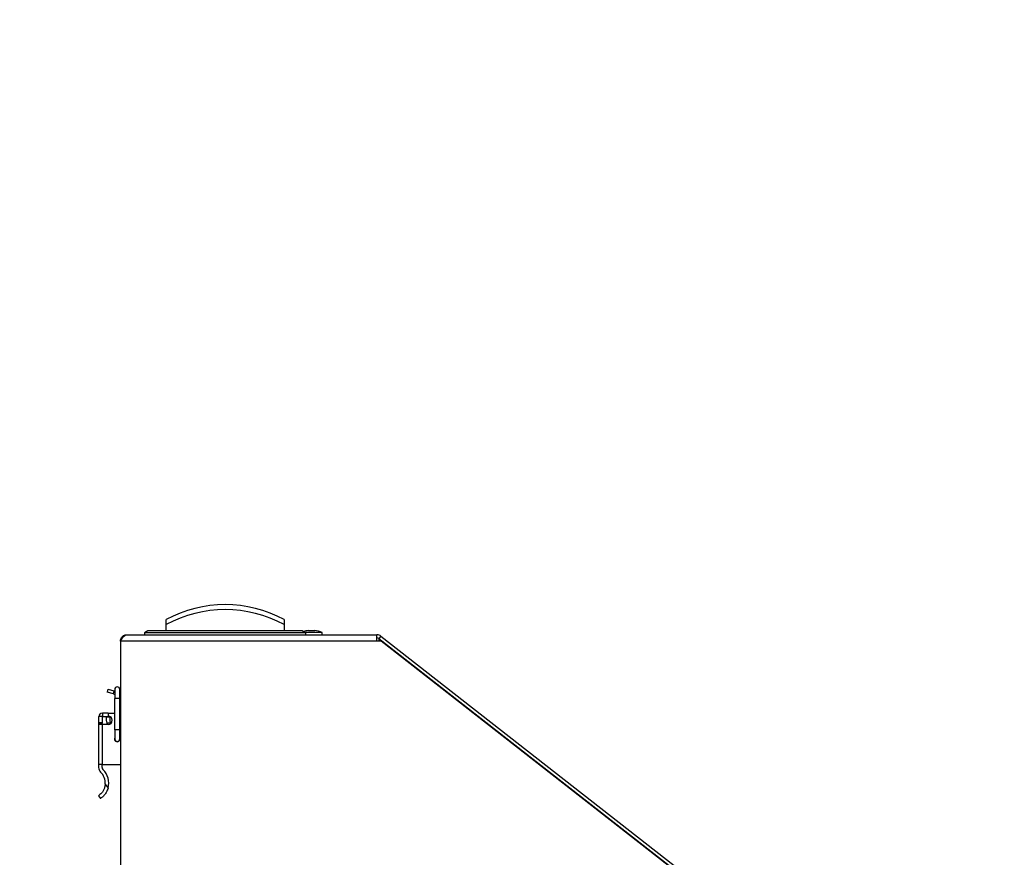
# Model space of a CAD drawing. Units: millimetres. Extents: x -35799 to -24945, y -25465 to 22678.
# Drawn here: x -33104 to -32645, y -1777 to -1387 of the extents above; entities that cross this region are included whole.
import ezdxf

# ---------------------------------------------------------------- set-up
doc = ezdxf.new("R2010")
doc.units = ezdxf.units.MM
for name, color, linetype in [('-D1-[Secció i Contorns]', 20, 'Continuous'), ('-D3-[Linies secundaries]', 124, 'Continuous'), ('_COTAS', 10, 'Continuous')]:
    doc.layers.add(name, color=color, linetype=linetype)
doc.layers.add('Visible Narrow (ISO)', color=7, linetype='Continuous', lineweight=9)
doc.styles.add('DIN ACO', font='arial.ttf')
doc.dimstyles.new('ACO DIM GRAN', dxfattribs={"dimtxt": 16, "dimasz": 8, "dimexe": 1.4, "dimexo": 0, "dimgap": 2, "dimtad": 1, "dimtoh": 1, "dimdec": 0, "dimzin": 9, "dimtxsty": 'DIN ACO', "dimcen": 3, "dimclrd": 157, "dimclre": 157, "dimclrt": 256, "dimadec": 0, "dimazin": 0, "dimtfac": 0.875, "dimtdec": 0, "dimtmove": 0, "dimatfit": 2, "dimfxl": 1, "dimtolj": 1, "dimlwd": 25, "dimlwe": 25, "dimarcsym": 0})

# ---------------------------------------------------------------- blocks, each defined once
blk = doc.blocks.new('*D58')
at = {"layer": '_COTAS', "color": 157, "lineweight": 25, "transparency": 16777216}
for p, q in [((-33373.98, -1673.81), (-33453.07, -1673.81)), ((-33451.67, -1681.81), (-33451.67, -2022.31)), ((-32974.05, -2030.31), (-33453.07, -2030.31))]:
    blk.add_line(p, q, dxfattribs=at)
at = {"layer": '_COTAS', "color": 157, "transparency": 16777216}
for points in [[(-33453, -1681.81), (-33450.33, -1681.81), (-33451.67, -1673.81)], [(-33453, -2022.31), (-33450.33, -2022.31), (-33451.67, -2030.31)]]:
    blk.add_solid(points, dxfattribs=at)
at = {"layer": 'Defpoints', "color": 0, "transparency": 16777216}
for p in [(-33373.98, -1673.81), (-33451.67, -2030.31), (-32974.05, -2030.31)]:
    blk.add_point(p, dxfattribs=at)
at = {"layer": '_COTAS', "transparency": 16777216, "insert": (-33470.02, -1864.62), "char_height": 16, "attachment_point": 1, "rotation": 90, "style": 'DIN ACO'}
blk.add_mtext('\\A1;357', dxfattribs=at)
blk = doc.blocks.new('*D59')
at = {"layer": '_COTAS', "color": 157, "lineweight": 25, "transparency": 16777216}
for p, q in [((-33385.55, -1691.81), (-33385.55, -2098.54)), ((-32768.05, -1823.31), (-32768.05, -2098.54)), ((-33377.55, -2097.14), (-32776.05, -2097.14))]:
    blk.add_line(p, q, dxfattribs=at)
at = {"layer": '_COTAS', "color": 157, "transparency": 16777216}
for points in [[(-33377.55, -2095.8), (-33377.55, -2098.47), (-33385.55, -2097.14)], [(-32776.05, -2095.8), (-32776.05, -2098.47), (-32768.05, -2097.14)]]:
    blk.add_solid(points, dxfattribs=at)
at = {"layer": 'Defpoints', "color": 0, "transparency": 16777216}
for p in [(-33385.55, -1691.81), (-32768.05, -1823.31), (-32768.05, -2097.14)]:
    blk.add_point(p, dxfattribs=at)
at = {"layer": '_COTAS', "transparency": 16777216, "insert": (-33085.78, -2078.8), "char_height": 16, "attachment_point": 1, "style": 'DIN ACO'}
blk.add_mtext('\\A1;618', dxfattribs=at)
blk = doc.blocks.new('*D69')
at = {"layer": '_COTAS', "color": 157, "lineweight": 25, "transparency": 16777216}
blk.add_arc((-35314.73, -1727.55), 96.65, 94.7437, 170.2563, dxfattribs=at)
at = {"layer": '_COTAS', "color": 157, "transparency": 16777216}
for points in [[(-35322.78, -1629.89), (-35322.67, -1632.56), (-35314.73, -1630.9)], [(-35408.67, -1711.36), (-35411.32, -1711.02), (-35411.02, -1719.13)]]:
    blk.add_solid(points, dxfattribs=at)
at = {"layer": 'Defpoints', "color": 0, "transparency": 16777216}
for p in [(-35314.73, -1610.7), (-35395.49, -1674.44), (-35434.4, -1717.08), (-35314.73, -1727.55), (-35314.73, -1766.32)]:
    blk.add_point(p, dxfattribs=at)

msp = doc.modelspace()

# ---------------------------------------------------------------- linework, layer by layer
at = {"layer": '-D1-[Secció i Contorns]'}
for p, q in [((-33035.8, -1669.14), (-33035.8, -1666.81)), ((-33035.8, -1672.06), (-33035.8, -1669.14)), ((-32980.8, -1666.81), (-32980.8, -1669.14)), ((-32980.8, -1669.14), (-32980.8, -1672.06)), ((-33054.05, -1673.81), (-32937.58, -1673.81)), ((-33044.28, -1672.06), (-33045.8, -1672.93)), ((-33045.8, -1672.93), (-33045.8, -1673.81)), ((-32972.31, -1672.06), (-33044.28, -1672.06)), ((-32972.31, -1672.06), (-32970.8, -1672.93)), ((-32970.8, -1672.93), (-32970.8, -1673.81)), ((-32969.5, -1671.86), (-32966.6, -1671.86)), ((-32963.05, -1673.81), (-32963.05, -1672.81)), ((-32937.58, -1673.85), (-32937.58, -1673.81)), ((-32937.58, -1675.38), (-32937.58, -1673.85)), ((-33057.05, -1676.81), (-33057.05, -1808.06)), ((-32937.58, -1676.81), (-32937.58, -1675.38)), ((-32935.63, -1676.81), (-32937.58, -1676.81)), ((-32935.73, -1674.45), (-32936.66, -1675.63)), ((-32936.66, -1675.63), (-32770.12, -1805.74)), ((-32936.55, -1675.71), (-32936.55, -1676.81)), ((-32936.55, -1676.81), (-32936.55, -1675.81)), ((-32936.55, -1675.81), (-32936.55, -1675.81)), ((-32935.73, -1674.45), (-32769.2, -1804.56)), ((-32770.31, -1805.97), (-32935.63, -1676.81)), ((-32935.05, -1677.21), (-32935.05, -1676.88)), ((-32770.12, -1806.01), (-32934.78, -1677.37)), ((-33062.89, -1699.2), (-33063.28, -1700.65)), ((-33060.38, -1701.42), (-33063.28, -1700.65)), ((-33062.89, -1699.2), (-33059.99, -1699.98)), ((-33060.38, -1701.42), (-33059.72, -1701.6)), ((-33059.99, -1699.98), (-33059.72, -1700.05)), ((-33059.72, -1699.28), (-33059.72, -1703.58)), ((-33057.37, -1703.58), (-33057.37, -1699.28)), ((-33059.72, -1718.08), (-33059.72, -1703.58)), ((-33057.37, -1718.08), (-33057.37, -1703.58)), ((-33062.85, -1710.31), (-33065.49, -1710.31)), ((-33062.85, -1710.31), (-33062.85, -1710.48)), ((-33059.72, -1710.48), (-33062.85, -1710.48)), ((-33062.85, -1710.48), (-33062.85, -1711.68)), ((-33067.14, -1714.91), (-33067.22, -1715.4)), ((-33067.14, -1714.91), (-33067.14, -1711.96)), ((-33065.56, -1715.19), (-33065.65, -1715.68)), ((-33065.54, -1711.96), (-33065.54, -1714.91)), ((-33065.49, -1711.91), (-33062.85, -1711.91)), ((-33063.65, -1712.08), (-33063.65, -1713.64)), ((-33063.65, -1712.08), (-33062.05, -1712.08)), ((-33061.57, -1715.08), (-33063.38, -1715.08)), ((-33062.85, -1711.68), (-33062.85, -1711.91)), ((-33062.05, -1712.08), (-33062.05, -1713.64)), ((-33065.6, -1715.68), (-33067.25, -1715.68)), ((-33067.25, -1715.68), (-33067.25, -1715.68)), ((-33067.25, -1715.68), (-33067.24, -1734.28)), ((-33062.85, -1715.68), (-33065.6, -1715.68)), ((-33059.72, -1718.08), (-33059.72, -1722.38)), ((-33057.37, -1722.38), (-33057.37, -1718.08)), ((-33065.59, -1734.28), (-33067.24, -1734.28)), ((-33067.24, -1734.28), (-33067.24, -1735.63)), ((-33065.64, -1735.63), (-33065.64, -1734.28)), ((-33065.59, -1734.28), (-33057.05, -1734.28)), ((-33067.24, -1748.78), (-33066.34, -1750.1))]:
    msp.add_line(p, q, dxfattribs=at)
for centre, radius, start, end in [((-33008.3, -1717.33), 57.52, 61.4378, 118.5622), ((-32967.02, -1688.23), 16.55, 98.5986, 106.6817), ((-32969.07, -1688.23), 16.55, 68.6544, 81.4014), ((-32937.58, -1676.81), 3, 52, 90), ((-32937.58, -1676.81), 1.5, 52, 90), ((-32935.39, -1678.15), 1, 52, 76.2882), ((-33058.55, -1699.28), 1.18, 0, 180), ((-33058.55, -1698.81), 1.5, 321.669, 0), ((-33058.55, -1698.81), 3, 293.0927, 300), ((-33065.49, -1711.96), 1.65, 90.0109, 180.0109), ((-33058.15, -1712.48), 2, 56.6251, 67.1422), ((-33067.19, -1714.91), 0.05, 350.0109, 0.0109), ((-33067.19, -1714.91), 1.65, 350.0109, 0.0109), ((-33065.49, -1711.96), 0.05, 90.0109, 180.0109), ((-33059.65, -1713.64), 4, 180, 201.1332), ((-33059.65, -1713.64), 4, 201.1332, 210.7004), ((-33062.85, -1713.68), 2, 270.0109, 90.0109), ((-33059.65, -1713.64), 2.4, 180, 216.9341), ((-33059.65, -1713.64), 2.4, 216.9341, 219.3751), ((-33065.6, -1715.68), 1.65, 170.0109, 179.859), ((-33058.55, -1722.38), 1.3, 154.6683, 25.3317), ((-33058.55, -1722.38), 1.18, 180, 0), ((-33064.24, -1735.63), 3, 180.0109, 226.1374), ((-33071.24, -1742.92), 7.1, 356.2858, 46.1374), ((-33064.24, -1735.63), 1.4, 180.0109, 226.1374), ((-33071.24, -1742.92), 8.7, 344.3589, 46.1374)]:
    msp.add_arc(centre, radius, start, end, dxfattribs=at)
for points, knots in [([(-33057.05, -1676.81), (-33056.39, -1675.78), (-33055.74, -1674.77), (-33055.09, -1674.24), (-33054.74, -1673.96), (-33054.39, -1673.81), (-33054.05, -1673.81)], [-1, -1, -1, -1, -0.346623, -0.346623, -0.346623, 0, 0, 0, 0]), ([(-33056.79, -1675.6), (-33056.54, -1675.04), (-33056.12, -1674.56), (-33055.6, -1674.24), (-33055.14, -1673.96), (-33054.59, -1673.81), (-33054.05, -1673.81)], [-0.7349242, -0.7349242, -0.7349242, -0.7349242, -0.3466232, -0.3466232, -0.3466232, 0, 0, 0, 0]), ([(-33064.16, -1743.38), (-33064.18, -1743.66), (-33064.21, -1743.95), (-33064.35, -1744.67), (-33064.49, -1745.15), (-33064.85, -1746.04), (-33065.07, -1746.44), (-33065.42, -1746.99), (-33065.57, -1747.19), (-33065.87, -1747.56), (-33066.02, -1747.73), (-33066.46, -1748.18), (-33066.75, -1748.42), (-33067.14, -1748.72), (-33067.24, -1748.78), (-33067.24, -1748.78)], [1.8244603, 1.8244603, 1.8244603, 1.8244603, 1.9089861, 1.9089861, 2.046286, 2.046286, 2.1835859, 2.1835859, 2.267094, 2.267094, 2.3506022, 2.3506022, 2.5459422, 2.5459422, 2.7412822, 2.7412822, 2.7412822, 2.7412822]), ([(-33062.86, -1745.26), (-33062.95, -1745.58), (-33063.06, -1745.89), (-33063.41, -1746.75), (-33063.69, -1747.26), (-33064.13, -1747.94), (-33064.31, -1748.18), (-33064.68, -1748.63), (-33064.86, -1748.83), (-33065.39, -1749.37), (-33065.74, -1749.66), (-33066.21, -1750.02), (-33066.34, -1750.1), (-33066.34, -1750.1)], [2.3648773, 2.3648773, 2.3648773, 2.3648773, 2.4575345, 2.4575345, 2.6241139, 2.6241139, 2.7190624, 2.7190624, 2.8140109, 2.8140109, 3.030309, 3.030309, 3.2466071, 3.2466071, 3.2466071, 3.2466071])]:
    msp.add_open_spline(points, degree=3, knots=knots, dxfattribs=at)
msp.add_open_spline([(-33057.05, -1676.81), (-33057.05, -1676.39), (-33056.96, -1675.98), (-33056.79, -1675.6)], degree=3, dxfattribs=at)
at = {"layer": '-D3-[Linies secundaries]'}
for p, q in [((-32970.8, -1672.93), (-33045.8, -1672.93)), ((-32963.05, -1672.81), (-32971.01, -1672.81)), ((-32937.58, -1676.81), (-33057.05, -1676.81)), ((-32935.14, -1676.81), (-32935.63, -1676.81)), ((-33060.38, -1701.42), (-33059.99, -1699.98)), ((-33057.37, -1703.58), (-33059.72, -1703.58)), ((-33065.49, -1710.31), (-33065.49, -1711.91)), ((-33065.54, -1711.96), (-33067.14, -1711.96)), ((-33065.54, -1714.91), (-33067.14, -1714.91)), ((-33067.14, -1714.91), (-33065.56, -1715.19)), ((-33067.22, -1715.4), (-33065.65, -1715.68)), ((-33065.6, -1715.68), (-33065.59, -1734.28)), ((-33057.37, -1718.08), (-33059.72, -1718.08)), ((-33064.16, -1743.38), (-33062.86, -1745.26))]:
    msp.add_line(p, q, dxfattribs=at)
msp.add_arc((-33008.3, -1719.66), 57.52, 61.4378, 118.5622, dxfattribs=at)
at = {"layer": 'Visible Narrow (ISO)'}
msp.add_open_spline([(-33056.21, -1675.54), (-33056.4, -1675.56), (-33056.6, -1675.58), (-33056.79, -1675.6)], degree=3, dxfattribs=at)

# ---------------------------------------------------------------- dimensions: what is measured, and where the dimension line sits
at = {"layer": '_COTAS'}
dim = msp.add_angular_dim_2l(base=(-35395.49, -1674.44), line1=((-35434.4, -1717.08), (-35314.73, -1727.55)), line2=((-35314.73, -1766.32), (-35314.73, -1610.7)), text=' ', dimstyle='ACO DIM GRAN', dxfattribs=at)
dim.commit()
dim.dimension.update_dxf_attribs({"geometry": '*D69', "text_midpoint": (-27227.52, 22678.32)})
for base, p1, p2, angle, picture, middle in [((-33451.66759766, -2030.30937494), (-33373.9770234, -1673.80937494), (-32974.04773408, -2030.30937494), 90, '*D58', (-33451.66759766, -1846.9546455)), ((-32768.04771, -2097.13687), (-33385.54773, -1691.80937), (-32768.04771, -1823.30902), 180, '*D59', (-33068.04408, -2097.13687))]:
    dim = msp.add_linear_dim(base=base, p1=p1, p2=p2, angle=angle, dimstyle='ACO DIM GRAN', dxfattribs=at)
    dim.commit()
    dim.dimension.update_dxf_attribs({"geometry": picture, "text_midpoint": middle, "dimtype": 160})

doc.saveas('drawing.dxf')
